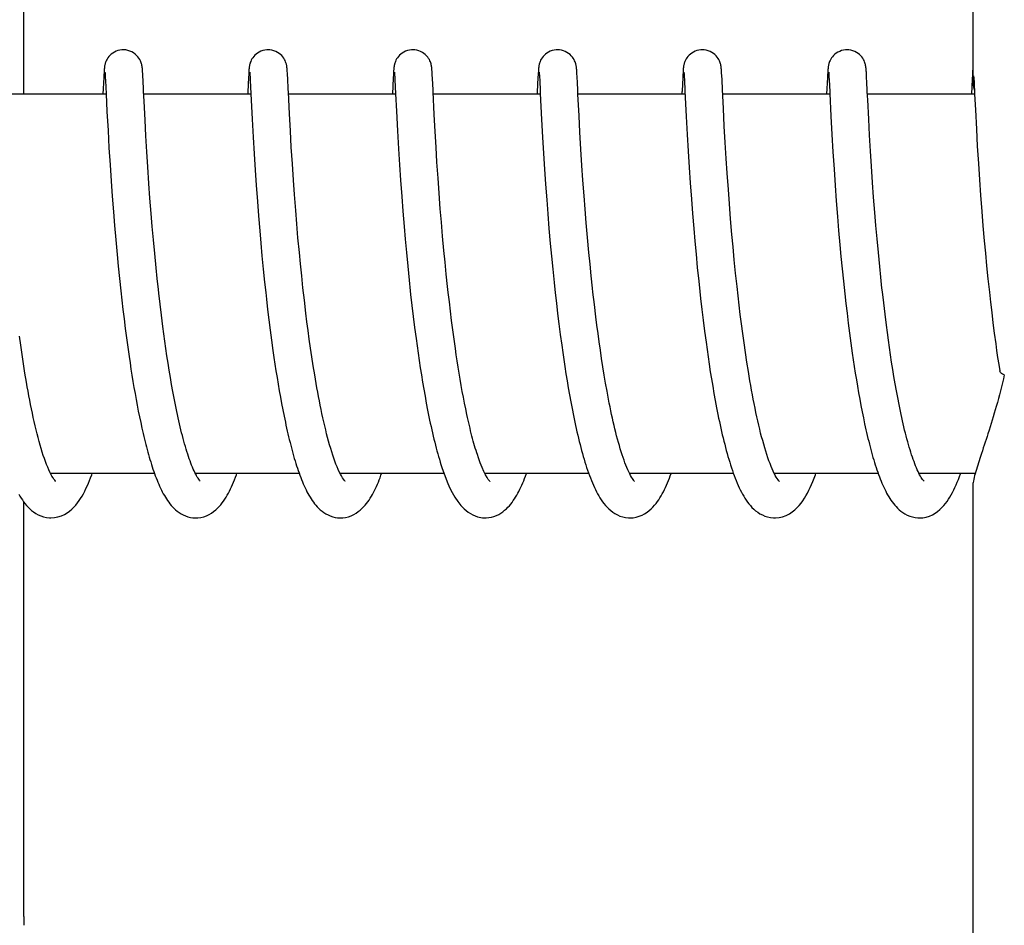
# Model space of a CAD drawing. Units: millimetres. Extents: x 9578 to 13341, y 885 to 6093.
# Drawn here: x 11138 to 11153, y 4937 to 4951 of the extents above; entities that cross this region are included whole.
import ezdxf

# ---------------------------------------------------------------- set-up
doc = ezdxf.new("R2010")
doc.units = ezdxf.units.MM

msp = doc.modelspace()

# ---------------------------------------------------------------- linework, layer by layer
for p, q in [((11152.942, 4958.689), (11152.942, 4950.08)), ((11137.934, 4949.886), (11137.934, 4956.686)), ((11139.201, 4950.222), (11139.199, 4950.197)), ((11139.202, 4950.245), (11139.201, 4950.222)), ((11139.203, 4950.258), (11139.202, 4950.245)), ((11139.204, 4950.27), (11139.203, 4950.258)), ((11139.216, 4950.225), (11139.217, 4950.219)), ((11139.217, 4950.219), (11139.217, 4950.211)), ((11139.809, 4950.264), (11139.808, 4950.276)), ((11139.81, 4950.25), (11139.809, 4950.264)), ((11139.811, 4950.235), (11139.81, 4950.25)), ((11139.813, 4950.211), (11139.811, 4950.235)), ((11141.49, 4950.223), (11141.489, 4950.197)), ((11141.492, 4950.245), (11141.49, 4950.223)), ((11141.493, 4950.258), (11141.492, 4950.245)), ((11141.506, 4950.225), (11141.506, 4950.218)), ((11141.506, 4950.218), (11141.507, 4950.21)), ((11142.098, 4950.267), (11142.097, 4950.279)), ((11142.099, 4950.255), (11142.098, 4950.267)), ((11142.1, 4950.242), (11142.099, 4950.255)), ((11142.102, 4950.22), (11142.1, 4950.242)), ((11142.103, 4950.188), (11142.102, 4950.22)), ((11143.78, 4950.231), (11143.779, 4950.207)), ((11143.781, 4950.245), (11143.78, 4950.231)), ((11143.782, 4950.258), (11143.781, 4950.245)), ((11143.795, 4950.226), (11143.795, 4950.22)), ((11143.795, 4950.22), (11143.796, 4950.212)), ((11143.796, 4950.212), (11143.797, 4950.203)), ((11144.387, 4950.271), (11144.386, 4950.282)), ((11144.388, 4950.258), (11144.387, 4950.271)), ((11144.389, 4950.245), (11144.388, 4950.258)), ((11144.391, 4950.224), (11144.389, 4950.245)), ((11144.393, 4950.191), (11144.391, 4950.224)), ((11146.069, 4950.221), (11146.068, 4950.195)), ((11146.071, 4950.243), (11146.069, 4950.221)), ((11146.071, 4950.257), (11146.071, 4950.243)), ((11146.084, 4950.225), (11146.085, 4950.219)), ((11146.085, 4950.219), (11146.086, 4950.211)), ((11146.678, 4950.26), (11146.677, 4950.274)), ((11146.679, 4950.246), (11146.678, 4950.26)), ((11146.68, 4950.23), (11146.679, 4950.246)), ((11146.681, 4950.204), (11146.68, 4950.23)), ((11148.359, 4950.223), (11148.357, 4950.198)), ((11148.36, 4950.245), (11148.359, 4950.223)), ((11148.361, 4950.259), (11148.36, 4950.245)), ((11148.374, 4950.226), (11148.374, 4950.22)), ((11148.374, 4950.22), (11148.375, 4950.212)), ((11148.375, 4950.212), (11148.376, 4950.203)), ((11148.967, 4950.266), (11148.966, 4950.278)), ((11148.968, 4950.253), (11148.967, 4950.266)), ((11148.969, 4950.238), (11148.968, 4950.253)), ((11148.97, 4950.215), (11148.969, 4950.238)), ((11148.972, 4950.179), (11148.97, 4950.215)), ((11150.648, 4950.22), (11150.646, 4950.195)), ((11150.649, 4950.242), (11150.648, 4950.22)), ((11150.65, 4950.256), (11150.649, 4950.242)), ((11150.651, 4950.269), (11150.65, 4950.256)), ((11150.663, 4950.225), (11150.664, 4950.219)), ((11150.664, 4950.219), (11150.664, 4950.212)), ((11150.664, 4950.212), (11150.665, 4950.203)), ((11151.256, 4950.261), (11151.255, 4950.274)), ((11151.258, 4950.246), (11151.256, 4950.261)), ((11151.259, 4950.23), (11151.258, 4950.246)), ((11151.26, 4950.204), (11151.259, 4950.23)), ((11152.937, 4950.221), (11152.936, 4950.195)), ((11152.939, 4950.243), (11152.937, 4950.221)), ((11152.94, 4950.257), (11152.939, 4950.243)), ((11152.941, 4950.269), (11152.94, 4950.257)), ((11152.942, 4950.28), (11152.941, 4950.269)), ((11139.197, 4950.148), (11139.184, 4949.886)), ((11139.199, 4950.197), (11139.197, 4950.148)), ((11139.217, 4950.211), (11139.218, 4950.201)), ((11139.218, 4950.201), (11139.219, 4950.184)), ((11139.219, 4950.184), (11139.221, 4950.155)), ((11139.221, 4950.155), (11139.224, 4950.101)), ((11139.224, 4950.101), (11139.234, 4949.887)), ((11139.815, 4950.174), (11139.813, 4950.211)), ((11139.819, 4950.095), (11139.815, 4950.174)), ((11141.486, 4950.147), (11141.475, 4949.922)), ((11141.489, 4950.197), (11141.486, 4950.147)), ((11141.507, 4950.21), (11141.507, 4950.201)), ((11141.507, 4950.201), (11141.509, 4950.184)), ((11141.509, 4950.184), (11141.51, 4950.156)), ((11141.51, 4950.156), (11141.513, 4950.103)), ((11141.513, 4950.103), (11141.523, 4949.89)), ((11142.107, 4950.131), (11142.103, 4950.188)), ((11142.115, 4949.965), (11142.107, 4950.131)), ((11143.775, 4950.14), (11143.763, 4949.886)), ((11143.778, 4950.19), (11143.775, 4950.14)), ((11143.779, 4950.207), (11143.778, 4950.19)), ((11143.797, 4950.203), (11143.798, 4950.186)), ((11143.798, 4950.186), (11143.799, 4950.159)), ((11143.799, 4950.159), (11143.802, 4950.108)), ((11143.802, 4950.108), (11143.813, 4949.89)), ((11144.396, 4950.131), (11144.393, 4950.191)), ((11144.405, 4949.955), (11144.396, 4950.131)), ((11146.065, 4950.145), (11146.054, 4949.92)), ((11146.068, 4950.195), (11146.065, 4950.145)), ((11146.086, 4950.211), (11146.086, 4950.201)), ((11146.086, 4950.201), (11146.087, 4950.184)), ((11146.087, 4950.184), (11146.089, 4950.157)), ((11146.089, 4950.157), (11146.092, 4950.104)), ((11146.684, 4950.163), (11146.681, 4950.204)), ((11146.689, 4950.058), (11146.684, 4950.163)), ((11146.694, 4949.956), (11146.689, 4950.058)), ((11148.354, 4950.149), (11148.344, 4949.933)), ((11148.357, 4950.198), (11148.354, 4950.149)), ((11148.376, 4950.203), (11148.377, 4950.186)), ((11148.377, 4950.186), (11148.378, 4950.158)), ((11148.378, 4950.158), (11148.381, 4950.115)), ((11148.381, 4950.115), (11148.39, 4949.933)), ((11148.976, 4950.111), (11148.972, 4950.179)), ((11148.983, 4949.956), (11148.976, 4950.111)), ((11150.644, 4950.145), (11150.631, 4949.886)), ((11150.646, 4950.195), (11150.644, 4950.145)), ((11150.665, 4950.203), (11150.666, 4950.186)), ((11150.666, 4950.186), (11150.668, 4950.159)), ((11150.668, 4950.159), (11150.67, 4950.108)), ((11150.67, 4950.108), (11150.679, 4949.924)), ((11151.263, 4950.162), (11151.26, 4950.204)), ((11151.268, 4950.057), (11151.263, 4950.162)), ((11151.273, 4949.958), (11151.268, 4950.057)), ((11152.932, 4950.122), (11152.92, 4949.886)), ((11152.936, 4950.195), (11152.932, 4950.122)), ((11152.956, 4950.175), (11152.958, 4950.143)), ((11152.958, 4950.143), (11152.962, 4950.071)), ((11152.962, 4950.071), (11152.971, 4949.886)), ((11139.835, 4949.772), (11139.827, 4949.929)), ((11146.697, 4949.886), (11146.694, 4949.956)), ((11148.39, 4949.933), (11148.409, 4949.532)), ((11148.998, 4949.658), (11148.983, 4949.956)), ((11150.679, 4949.924), (11150.681, 4949.893)), ((11139.234, 4949.886), (11137.54, 4949.886)), ((11139.234, 4949.887), (11139.248, 4949.612)), ((11141.524, 4949.886), (11139.829, 4949.886)), ((11139.85, 4949.472), (11139.835, 4949.772)), ((11141.523, 4949.89), (11141.543, 4949.487)), ((11143.813, 4949.886), (11142.118, 4949.886)), ((11143.813, 4949.89), (11143.826, 4949.617)), ((11146.102, 4949.886), (11144.408, 4949.886)), ((11146.102, 4949.897), (11146.123, 4949.483)), ((11148.392, 4949.886), (11146.697, 4949.886)), ((11146.714, 4949.544), (11146.697, 4949.886)), ((11150.681, 4949.886), (11148.987, 4949.886)), ((11150.681, 4949.893), (11150.699, 4949.535)), ((11152.971, 4949.886), (11151.276, 4949.886)), ((11151.296, 4949.488), (11151.28, 4949.797)), ((11152.971, 4949.886), (11152.983, 4949.638)), ((11139.248, 4949.612), (11139.264, 4949.308)), ((11143.826, 4949.617), (11143.843, 4949.305)), ((11149.012, 4949.38), (11148.998, 4949.658)), ((11152.983, 4949.638), (11152.999, 4949.332)), ((11139.864, 4949.224), (11139.85, 4949.472)), ((11141.543, 4949.487), (11141.559, 4949.204)), ((11142.148, 4949.305), (11142.134, 4949.575)), ((11144.438, 4949.293), (11144.424, 4949.564)), ((11146.123, 4949.483), (11146.138, 4949.204)), ((11146.728, 4949.282), (11146.714, 4949.544)), ((11148.409, 4949.532), (11148.425, 4949.247)), ((11150.699, 4949.535), (11150.714, 4949.247)), ((11151.31, 4949.236), (11151.296, 4949.488)), ((11139.264, 4949.308), (11139.279, 4949.037)), ((11142.163, 4949.045), (11142.148, 4949.305)), ((11143.843, 4949.305), (11143.859, 4949.019)), ((11144.453, 4949.047), (11144.438, 4949.293)), ((11146.744, 4949.015), (11146.728, 4949.282)), ((11149.027, 4949.121), (11149.012, 4949.38)), ((11152.999, 4949.332), (11153.014, 4949.061)), ((11139.878, 4948.973), (11139.864, 4949.224)), ((11141.559, 4949.204), (11141.575, 4948.941)), ((11146.138, 4949.204), (11146.153, 4948.947)), ((11148.425, 4949.247), (11148.44, 4948.982)), ((11149.043, 4948.868), (11149.027, 4949.121)), ((11150.714, 4949.247), (11150.73, 4948.972)), ((11151.325, 4948.984), (11151.31, 4949.236)), ((11139.279, 4949.037), (11139.296, 4948.767)), ((11139.894, 4948.734), (11139.878, 4948.973)), ((11142.18, 4948.782), (11142.163, 4949.045)), ((11143.859, 4949.019), (11143.875, 4948.765)), ((11144.467, 4948.81), (11144.453, 4949.047)), ((11146.76, 4948.759), (11146.744, 4949.015)), ((11148.44, 4948.982), (11148.456, 4948.724)), ((11150.73, 4948.972), (11150.748, 4948.699)), ((11151.34, 4948.746), (11151.325, 4948.984)), ((11153.014, 4949.061), (11153.031, 4948.789)), ((11141.575, 4948.941), (11141.591, 4948.684)), ((11144.485, 4948.554), (11144.467, 4948.81)), ((11146.153, 4948.947), (11146.169, 4948.696)), ((11149.058, 4948.633), (11149.043, 4948.868)), ((11139.296, 4948.767), (11139.313, 4948.509)), ((11139.911, 4948.474), (11139.894, 4948.734)), ((11141.591, 4948.684), (11141.607, 4948.444)), ((11142.197, 4948.527), (11142.18, 4948.782)), ((11143.875, 4948.765), (11143.891, 4948.526)), ((11146.169, 4948.696), (11146.185, 4948.463)), ((11146.776, 4948.527), (11146.76, 4948.759)), ((11148.456, 4948.724), (11148.473, 4948.483)), ((11150.748, 4948.699), (11150.765, 4948.438)), ((11151.358, 4948.488), (11151.34, 4948.746)), ((11153.031, 4948.789), (11153.048, 4948.528)), ((11139.313, 4948.509), (11139.33, 4948.272)), ((11142.214, 4948.296), (11142.197, 4948.527)), ((11143.891, 4948.526), (11143.91, 4948.267)), ((11144.501, 4948.32), (11144.485, 4948.554)), ((11146.794, 4948.278), (11146.776, 4948.527)), ((11149.076, 4948.375), (11149.058, 4948.633)), ((11153.048, 4948.528), (11153.066, 4948.287)), ((11139.928, 4948.242), (11139.911, 4948.474)), ((11141.607, 4948.444), (11141.626, 4948.187)), ((11146.185, 4948.463), (11146.203, 4948.214)), ((11148.473, 4948.483), (11148.491, 4948.226)), ((11149.093, 4948.152), (11149.076, 4948.375)), ((11150.765, 4948.438), (11150.783, 4948.2)), ((11151.374, 4948.257), (11151.358, 4948.488)), ((11139.33, 4948.272), (11139.349, 4948.023)), ((11139.948, 4947.997), (11139.928, 4948.242)), ((11141.626, 4948.187), (11141.644, 4947.96)), ((11142.233, 4948.047), (11142.214, 4948.296)), ((11143.91, 4948.267), (11143.927, 4948.037)), ((11144.52, 4948.074), (11144.501, 4948.32)), ((11146.203, 4948.214), (11146.22, 4947.993)), ((11146.81, 4948.068), (11146.794, 4948.278)), ((11148.491, 4948.226), (11148.509, 4947.998)), ((11150.783, 4948.2), (11150.802, 4947.948)), ((11151.393, 4948.014), (11151.374, 4948.257)), ((11153.066, 4948.287), (11153.085, 4948.03)), ((11142.25, 4947.836), (11142.233, 4948.047)), ((11143.927, 4948.037), (11143.947, 4947.794)), ((11144.538, 4947.861), (11144.52, 4948.074)), ((11146.828, 4947.848), (11146.81, 4948.068)), ((11149.112, 4947.915), (11149.093, 4948.152)), ((11139.349, 4948.023), (11139.367, 4947.807)), ((11139.965, 4947.793), (11139.948, 4947.997)), ((11141.644, 4947.96), (11141.663, 4947.723)), ((11146.22, 4947.993), (11146.239, 4947.763)), ((11148.509, 4947.998), (11148.529, 4947.76)), ((11149.133, 4947.665), (11149.112, 4947.915)), ((11150.802, 4947.948), (11150.821, 4947.73)), ((11151.41, 4947.81), (11151.393, 4948.014)), ((11153.085, 4948.03), (11153.104, 4947.804)), ((11139.367, 4947.807), (11139.386, 4947.582)), ((11139.983, 4947.581), (11139.965, 4947.793)), ((11141.663, 4947.723), (11141.681, 4947.527)), ((11142.269, 4947.615), (11142.25, 4947.836)), ((11143.947, 4947.794), (11143.964, 4947.591)), ((11144.557, 4947.64), (11144.538, 4947.861)), ((11146.239, 4947.763), (11146.26, 4947.522)), ((11146.848, 4947.619), (11146.828, 4947.848)), ((11148.529, 4947.76), (11148.546, 4947.561)), ((11150.821, 4947.73), (11150.841, 4947.503)), ((11151.429, 4947.599), (11151.41, 4947.81)), ((11153.104, 4947.804), (11153.124, 4947.568)), ((11139.386, 4947.582), (11139.407, 4947.352)), ((11140.003, 4947.363), (11139.983, 4947.581)), ((11142.291, 4947.383), (11142.269, 4947.615)), ((11143.964, 4947.591), (11143.984, 4947.381)), ((11144.578, 4947.412), (11144.557, 4947.64)), ((11146.87, 4947.382), (11146.848, 4947.619)), ((11149.151, 4947.469), (11149.133, 4947.665)), ((11151.449, 4947.382), (11151.429, 4947.599)), ((11153.124, 4947.568), (11153.142, 4947.373)), ((11141.681, 4947.527), (11141.699, 4947.326)), ((11144.595, 4947.226), (11144.578, 4947.412)), ((11146.26, 4947.522), (11146.278, 4947.322)), ((11148.546, 4947.561), (11148.565, 4947.356)), ((11149.17, 4947.266), (11149.151, 4947.469)), ((11150.841, 4947.503), (11150.858, 4947.316)), ((11139.407, 4947.352), (11139.426, 4947.163)), ((11140.025, 4947.14), (11140.003, 4947.363)), ((11141.699, 4947.326), (11141.719, 4947.12)), ((11142.308, 4947.202), (11142.291, 4947.383)), ((11143.984, 4947.381), (11144.004, 4947.165)), ((11146.278, 4947.322), (11146.298, 4947.117)), ((11146.888, 4947.198), (11146.87, 4947.382)), ((11148.565, 4947.356), (11148.585, 4947.145)), ((11149.191, 4947.057), (11149.17, 4947.266)), ((11150.858, 4947.316), (11150.877, 4947.124)), ((11151.47, 4947.16), (11151.449, 4947.382)), ((11153.142, 4947.373), (11153.161, 4947.172)), ((11139.426, 4947.163), (11139.445, 4946.971)), ((11140.043, 4946.97), (11140.025, 4947.14)), ((11141.719, 4947.12), (11141.741, 4946.91)), ((11142.328, 4947.015), (11142.308, 4947.202)), ((11144.004, 4947.165), (11144.027, 4946.944)), ((11144.615, 4947.037), (11144.595, 4947.226)), ((11146.298, 4947.117), (11146.32, 4946.907)), ((11146.907, 4947.011), (11146.888, 4947.198)), ((11148.585, 4947.145), (11148.607, 4946.929)), ((11150.877, 4947.124), (11150.897, 4946.928)), ((11151.488, 4946.989), (11151.47, 4947.16)), ((11153.161, 4947.172), (11153.182, 4946.966)), ((11139.445, 4946.971), (11139.466, 4946.776)), ((11140.062, 4946.797), (11140.043, 4946.97)), ((11142.348, 4946.823), (11142.328, 4947.015)), ((11144.027, 4946.944), (11144.045, 4946.774)), ((11144.635, 4946.845), (11144.615, 4947.037)), ((11146.927, 4946.82), (11146.907, 4947.011)), ((11149.214, 4946.843), (11149.191, 4947.057)), ((11151.506, 4946.817), (11151.488, 4946.989)), ((11153.182, 4946.966), (11153.205, 4946.756)), ((11141.741, 4946.91), (11141.758, 4946.75)), ((11142.37, 4946.626), (11142.348, 4946.823)), ((11144.646, 4946.748), (11144.635, 4946.845)), ((11146.32, 4946.907), (11146.337, 4946.746)), ((11148.607, 4946.929), (11148.625, 4946.763)), ((11149.23, 4946.698), (11149.214, 4946.843)), ((11150.897, 4946.928), (11150.918, 4946.728)), ((11139.466, 4946.776), (11139.482, 4946.628)), ((11141.758, 4946.75), (11141.77, 4946.643)), ((11141.77, 4946.643), (11141.789, 4946.481)), ((11144.663, 4946.602), (11144.646, 4946.748)), ((11146.337, 4946.746), (11146.356, 4946.583)), ((11148.625, 4946.763), (11148.637, 4946.652)), ((11148.637, 4946.652), (11148.657, 4946.482)), ((11149.247, 4946.551), (11149.23, 4946.698)), ((11150.918, 4946.728), (11150.936, 4946.575)), ((11153.205, 4946.756), (11153.223, 4946.596)), ((11139.482, 4946.628), (11139.5, 4946.48)), ((11139.5, 4946.48), (11139.518, 4946.331)), ((11140.109, 4946.389), (11140.088, 4946.565)), ((11141.789, 4946.481), (11141.808, 4946.319)), ((11142.394, 4946.424), (11142.37, 4946.626)), ((11144.071, 4946.546), (11144.091, 4946.372)), ((11144.68, 4946.455), (11144.663, 4946.602)), ((11146.356, 4946.583), (11146.375, 4946.419)), ((11146.981, 4946.364), (11146.957, 4946.561)), ((11148.657, 4946.482), (11148.678, 4946.311)), ((11149.265, 4946.403), (11149.247, 4946.551)), ((11150.936, 4946.575), (11150.954, 4946.42)), ((11151.554, 4946.409), (11151.533, 4946.584)), ((11153.223, 4946.596), (11153.242, 4946.434)), ((11139.518, 4946.331), (11139.536, 4946.182)), ((11140.132, 4946.214), (11140.109, 4946.389)), ((11141.808, 4946.319), (11141.829, 4946.156)), ((11142.411, 4946.287), (11142.394, 4946.424)), ((11144.091, 4946.372), (11144.113, 4946.198)), ((11144.698, 4946.308), (11144.68, 4946.455)), ((11146.375, 4946.419), (11146.396, 4946.252)), ((11146.997, 4946.232), (11146.981, 4946.364)), ((11149.284, 4946.253), (11149.265, 4946.403)), ((11150.954, 4946.42), (11150.973, 4946.263)), ((11151.576, 4946.232), (11151.554, 4946.409)), ((11153.242, 4946.434), (11153.262, 4946.27)), ((11139.536, 4946.182), (11139.556, 4946.032)), ((11140.147, 4946.097), (11140.132, 4946.214)), ((11142.429, 4946.15), (11142.411, 4946.287)), ((11144.113, 4946.198), (11144.136, 4946.023)), ((11144.717, 4946.16), (11144.698, 4946.308)), ((11146.396, 4946.252), (11146.417, 4946.084)), ((11147.015, 4946.1), (11146.997, 4946.232)), ((11148.678, 4946.311), (11148.7, 4946.138)), ((11149.304, 4946.102), (11149.284, 4946.253)), ((11150.973, 4946.263), (11150.993, 4946.106)), ((11151.592, 4946.115), (11151.576, 4946.232)), ((11153.262, 4946.27), (11153.283, 4946.106)), ((11137.883, 4945.914), (11137.863, 4946.061)), ((11139.556, 4946.032), (11139.576, 4945.883)), ((11140.163, 4945.98), (11140.147, 4946.097)), ((11141.829, 4946.156), (11141.851, 4945.993)), ((11142.448, 4946.01), (11142.429, 4946.15)), ((11142.468, 4945.871), (11142.448, 4946.01)), ((11144.136, 4946.023), (11144.152, 4945.907)), ((11144.737, 4946.012), (11144.717, 4946.16)), ((11144.758, 4945.864), (11144.737, 4946.012)), ((11146.417, 4946.084), (11146.44, 4945.916)), ((11147.033, 4945.968), (11147.015, 4946.1)), ((11148.7, 4946.138), (11148.723, 4945.963)), ((11149.325, 4945.951), (11149.304, 4946.102)), ((11150.993, 4946.106), (11151.014, 4945.947)), ((11151.608, 4945.997), (11151.592, 4946.115)), ((11153.283, 4946.106), (11153.305, 4945.94)), ((11137.904, 4945.768), (11137.883, 4945.914)), ((11139.576, 4945.883), (11139.598, 4945.735)), ((11140.18, 4945.863), (11140.163, 4945.98)), ((11140.197, 4945.748), (11140.18, 4945.863)), ((11141.851, 4945.993), (11141.873, 4945.83)), ((11142.489, 4945.73), (11142.468, 4945.871)), ((11144.152, 4945.907), (11144.168, 4945.791)), ((11144.773, 4945.766), (11144.758, 4945.864)), ((11146.44, 4945.916), (11146.456, 4945.803)), ((11147.052, 4945.836), (11147.033, 4945.968)), ((11148.723, 4945.963), (11148.739, 4945.847)), ((11149.346, 4945.8), (11149.325, 4945.951)), ((11151.014, 4945.947), (11151.037, 4945.789)), ((11151.624, 4945.88), (11151.608, 4945.997)), ((11151.641, 4945.764), (11151.624, 4945.88)), ((11153.305, 4945.94), (11153.32, 4945.83)), ((11137.927, 4945.621), (11137.904, 4945.768)), ((11139.598, 4945.735), (11139.612, 4945.636)), ((11140.214, 4945.633), (11140.197, 4945.748)), ((11141.873, 4945.83), (11141.889, 4945.723)), ((11141.889, 4945.723), (11141.905, 4945.616)), ((11142.51, 4945.59), (11142.489, 4945.73)), ((11144.168, 4945.791), (11144.185, 4945.675)), ((11144.788, 4945.668), (11144.773, 4945.766)), ((11146.456, 4945.803), (11146.472, 4945.69)), ((11147.071, 4945.704), (11147.052, 4945.836)), ((11147.092, 4945.573), (11147.071, 4945.704)), ((11148.739, 4945.847), (11148.756, 4945.73)), ((11148.756, 4945.73), (11148.773, 4945.614)), ((11149.369, 4945.65), (11149.346, 4945.8)), ((11151.037, 4945.789), (11151.052, 4945.683)), ((11151.659, 4945.648), (11151.641, 4945.764)), ((11153.32, 4945.83), (11153.336, 4945.719)), ((11153.336, 4945.719), (11153.353, 4945.609)), ((11137.95, 4945.476), (11137.927, 4945.621)), ((11139.612, 4945.636), (11139.627, 4945.538)), ((11140.232, 4945.519), (11140.214, 4945.633)), ((11141.905, 4945.616), (11141.921, 4945.509)), ((11142.533, 4945.449), (11142.51, 4945.59)), ((11144.185, 4945.675), (11144.203, 4945.56)), ((11144.203, 4945.56), (11144.221, 4945.445)), ((11144.803, 4945.57), (11144.788, 4945.668)), ((11144.819, 4945.473), (11144.803, 4945.57)), ((11146.472, 4945.69), (11146.489, 4945.578)), ((11146.489, 4945.578), (11146.507, 4945.465)), ((11147.113, 4945.443), (11147.092, 4945.573)), ((11148.773, 4945.614), (11148.791, 4945.497)), ((11149.393, 4945.5), (11149.369, 4945.65)), ((11151.052, 4945.683), (11151.068, 4945.578)), ((11151.068, 4945.578), (11151.084, 4945.473)), ((11151.677, 4945.533), (11151.659, 4945.648)), ((11153.353, 4945.609), (11153.368, 4945.512)), ((11137.974, 4945.331), (11137.95, 4945.476)), ((11139.627, 4945.538), (11139.643, 4945.441)), ((11139.643, 4945.441), (11139.658, 4945.344)), ((11140.251, 4945.406), (11140.232, 4945.519)), ((11140.27, 4945.295), (11140.251, 4945.406)), ((11141.921, 4945.509), (11141.938, 4945.403)), ((11141.938, 4945.403), (11141.955, 4945.299)), ((11142.557, 4945.31), (11142.533, 4945.449)), ((11144.221, 4945.445), (11144.239, 4945.332)), ((11144.835, 4945.377), (11144.819, 4945.473)), ((11146.507, 4945.465), (11146.525, 4945.353)), ((11147.135, 4945.315), (11147.113, 4945.443)), ((11148.791, 4945.497), (11148.81, 4945.382)), ((11149.418, 4945.352), (11149.393, 4945.5)), ((11151.084, 4945.473), (11151.101, 4945.369)), ((11151.696, 4945.419), (11151.677, 4945.533)), ((11151.715, 4945.307), (11151.696, 4945.419)), ((11139.658, 4945.344), (11139.674, 4945.248)), ((11139.674, 4945.248), (11139.691, 4945.153)), ((11140.29, 4945.185), (11140.27, 4945.295)), ((11141.955, 4945.299), (11141.973, 4945.195)), ((11144.239, 4945.332), (11144.258, 4945.219)), ((11144.851, 4945.281), (11144.835, 4945.377)), ((11144.868, 4945.186), (11144.851, 4945.281)), ((11146.525, 4945.353), (11146.544, 4945.242)), ((11146.544, 4945.242), (11146.563, 4945.131)), ((11147.157, 4945.188), (11147.135, 4945.315)), ((11148.81, 4945.382), (11148.829, 4945.267)), ((11148.829, 4945.267), (11148.849, 4945.153)), ((11151.101, 4945.369), (11151.118, 4945.266)), ((11151.118, 4945.266), (11151.136, 4945.164)), ((11151.735, 4945.196), (11151.715, 4945.307)), ((11139.691, 4945.153), (11139.708, 4945.059)), ((11140.31, 4945.078), (11140.29, 4945.185)), ((11140.33, 4944.972), (11140.31, 4945.078)), ((11141.973, 4945.195), (11141.991, 4945.093)), ((11141.991, 4945.093), (11142.01, 4944.992)), ((11144.258, 4945.219), (11144.278, 4945.108)), ((11144.278, 4945.108), (11144.298, 4944.999)), ((11144.886, 4945.093), (11144.868, 4945.186)), ((11144.904, 4945), (11144.886, 4945.093)), ((11146.563, 4945.131), (11146.583, 4945.022)), ((11148.849, 4945.153), (11148.869, 4945.04)), ((11151.136, 4945.164), (11151.154, 4945.063)), ((11151.755, 4945.087), (11151.735, 4945.196)), ((11151.776, 4944.98), (11151.755, 4945.087)), ((11139.708, 4945.059), (11139.726, 4944.966)), ((11139.726, 4944.966), (11139.743, 4944.874)), ((11142.01, 4944.992), (11142.029, 4944.892)), ((11144.298, 4944.999), (11144.319, 4944.891)), ((11144.922, 4944.909), (11144.904, 4945)), ((11146.583, 4945.022), (11146.604, 4944.913)), ((11148.869, 4945.04), (11148.89, 4944.928)), ((11148.89, 4944.928), (11148.912, 4944.819)), ((11151.154, 4945.063), (11151.173, 4944.964)), ((11151.173, 4944.964), (11151.192, 4944.865)), ((11139.743, 4944.874), (11139.762, 4944.783)), ((11139.762, 4944.783), (11139.781, 4944.693)), ((11142.029, 4944.892), (11142.049, 4944.795)), ((11142.049, 4944.795), (11142.069, 4944.699)), ((11144.319, 4944.891), (11144.34, 4944.785)), ((11144.941, 4944.819), (11144.922, 4944.909)), ((11146.604, 4944.913), (11146.625, 4944.806)), ((11151.192, 4944.865), (11151.212, 4944.768)), ((11151.212, 4944.768), (11151.232, 4944.673)), ((11139.781, 4944.693), (11139.8, 4944.605)), ((11144.53, 4944.032), (11144.552, 4943.965)), ((11140, 4943.886), (11138.357, 4943.886)), ((11138.366, 4943.886), (11138.362, 4943.877)), ((11142.29, 4943.886), (11140.647, 4943.886)), ((11144.579, 4943.886), (11142.936, 4943.886)), ((11146.868, 4943.886), (11145.226, 4943.886)), ((11149.158, 4943.886), (11147.515, 4943.886)), ((11147.531, 4943.856), (11147.516, 4943.883)), ((11147.524, 4943.886), (11147.519, 4943.876)), ((11151.447, 4943.886), (11149.804, 4943.886)), ((11149.814, 4943.886), (11149.809, 4943.877)), ((11152.102, 4943.869), (11152.09, 4943.894)), ((11152.98, 4943.886), (11152.094, 4943.886)), ((11152.942, 4943.691), (11152.942, 4934.886)), ((11137.934, 4936.886), (11137.934, 4943.434))]:
    msp.add_line(p, q)
for points in [[(11139.506, 4950.586), (11139.484, 4950.585), (11139.452, 4950.58), (11139.421, 4950.572), (11139.392, 4950.562), (11139.365, 4950.548), (11139.339, 4950.533), (11139.316, 4950.516), (11139.296, 4950.498), (11139.278, 4950.478), (11139.263, 4950.459), (11139.25, 4950.439), (11139.239, 4950.42), (11139.231, 4950.402), (11139.225, 4950.386), (11139.221, 4950.372), (11139.217, 4950.359), (11139.215, 4950.349), (11139.213, 4950.34), (11139.211, 4950.332), (11139.21, 4950.324), (11139.209, 4950.318), (11139.208, 4950.312), (11139.208, 4950.305), (11139.207, 4950.3), (11139.206, 4950.294), (11139.206, 4950.288), (11139.205, 4950.282), (11139.204, 4950.27)], [(11139.808, 4950.276), (11139.808, 4950.283), (11139.807, 4950.289), (11139.807, 4950.295), (11139.806, 4950.301), (11139.805, 4950.306), (11139.804, 4950.313), (11139.804, 4950.319), (11139.803, 4950.326), (11139.801, 4950.333), (11139.8, 4950.342), (11139.798, 4950.352), (11139.795, 4950.363), (11139.791, 4950.377), (11139.785, 4950.394), (11139.777, 4950.413), (11139.767, 4950.433), (11139.754, 4950.454), (11139.737, 4950.476), (11139.717, 4950.497), (11139.695, 4950.517), (11139.669, 4950.536), (11139.641, 4950.552), (11139.611, 4950.566), (11139.578, 4950.576), (11139.544, 4950.583), (11139.506, 4950.586)], [(11141.796, 4950.586), (11141.774, 4950.585), (11141.742, 4950.58), (11141.711, 4950.573), (11141.682, 4950.562), (11141.655, 4950.549), (11141.629, 4950.533), (11141.606, 4950.516), (11141.586, 4950.498), (11141.568, 4950.479), (11141.553, 4950.46), (11141.54, 4950.44), (11141.529, 4950.421), (11141.521, 4950.403), (11141.515, 4950.387), (11141.51, 4950.373), (11141.507, 4950.36), (11141.504, 4950.349), (11141.502, 4950.34), (11141.501, 4950.332), (11141.5, 4950.325), (11141.499, 4950.318), (11141.498, 4950.312), (11141.497, 4950.306), (11141.496, 4950.3), (11141.496, 4950.294), (11141.495, 4950.289), (11141.495, 4950.283), (11141.494, 4950.277), (11141.494, 4950.271), (11141.493, 4950.258)], [(11142.097, 4950.279), (11142.097, 4950.285), (11142.096, 4950.29), (11142.096, 4950.296), (11142.095, 4950.301), (11142.095, 4950.306), (11142.094, 4950.312), (11142.093, 4950.318), (11142.092, 4950.324), (11142.091, 4950.331), (11142.09, 4950.338), (11142.088, 4950.346), (11142.086, 4950.356), (11142.083, 4950.368), (11142.079, 4950.381), (11142.073, 4950.397), (11142.066, 4950.414), (11142.056, 4950.433), (11142.044, 4950.453), (11142.029, 4950.473), (11142.011, 4950.493), (11141.991, 4950.511), (11141.969, 4950.529), (11141.944, 4950.545), (11141.917, 4950.559), (11141.888, 4950.57), (11141.857, 4950.579), (11141.825, 4950.584), (11141.796, 4950.586)], [(11144.085, 4950.586), (11144.063, 4950.585), (11144.031, 4950.58), (11144, 4950.573), (11143.971, 4950.562), (11143.944, 4950.549), (11143.918, 4950.533), (11143.896, 4950.516), (11143.875, 4950.498), (11143.857, 4950.479), (11143.842, 4950.459), (11143.829, 4950.44), (11143.818, 4950.421), (11143.81, 4950.403), (11143.804, 4950.387), (11143.8, 4950.372), (11143.796, 4950.36), (11143.794, 4950.349), (11143.792, 4950.34), (11143.79, 4950.332), (11143.789, 4950.325), (11143.788, 4950.318), (11143.787, 4950.312), (11143.786, 4950.306), (11143.786, 4950.3), (11143.785, 4950.294), (11143.785, 4950.288), (11143.784, 4950.283), (11143.784, 4950.277), (11143.783, 4950.271), (11143.782, 4950.258)], [(11144.386, 4950.282), (11144.386, 4950.288), (11144.385, 4950.294), (11144.385, 4950.299), (11144.384, 4950.305), (11144.384, 4950.31), (11144.383, 4950.316), (11144.382, 4950.322), (11144.381, 4950.329), (11144.38, 4950.336), (11144.378, 4950.344), (11144.376, 4950.354), (11144.373, 4950.365), (11144.369, 4950.378), (11144.364, 4950.393), (11144.357, 4950.411), (11144.347, 4950.43), (11144.335, 4950.45), (11144.321, 4950.47), (11144.303, 4950.49), (11144.283, 4950.509), (11144.261, 4950.527), (11144.236, 4950.543), (11144.209, 4950.558), (11144.179, 4950.57), (11144.148, 4950.579), (11144.116, 4950.584), (11144.085, 4950.586)], [(11146.375, 4950.586), (11146.352, 4950.585), (11146.32, 4950.58), (11146.289, 4950.572), (11146.26, 4950.562), (11146.232, 4950.548), (11146.207, 4950.533), (11146.184, 4950.516), (11146.164, 4950.497), (11146.146, 4950.478), (11146.13, 4950.458), (11146.118, 4950.439), (11146.107, 4950.42), (11146.099, 4950.402), (11146.093, 4950.386), (11146.089, 4950.372), (11146.085, 4950.359), (11146.083, 4950.348), (11146.081, 4950.339), (11146.08, 4950.331), (11146.078, 4950.324), (11146.077, 4950.318), (11146.077, 4950.311), (11146.076, 4950.305), (11146.075, 4950.299), (11146.075, 4950.293), (11146.074, 4950.288), (11146.073, 4950.282), (11146.073, 4950.276), (11146.072, 4950.27), (11146.071, 4950.257)], [(11146.677, 4950.274), (11146.676, 4950.28), (11146.676, 4950.286), (11146.675, 4950.292), (11146.674, 4950.298), (11146.674, 4950.305), (11146.673, 4950.311), (11146.672, 4950.318), (11146.671, 4950.325), (11146.67, 4950.333), (11146.668, 4950.342), (11146.666, 4950.353), (11146.662, 4950.365), (11146.658, 4950.38), (11146.653, 4950.396), (11146.645, 4950.413), (11146.635, 4950.432), (11146.624, 4950.452), (11146.609, 4950.471), (11146.592, 4950.491), (11146.572, 4950.51), (11146.549, 4950.528), (11146.524, 4950.544), (11146.497, 4950.558), (11146.467, 4950.57), (11146.436, 4950.579), (11146.404, 4950.584), (11146.375, 4950.586)], [(11148.664, 4950.586), (11148.642, 4950.585), (11148.61, 4950.58), (11148.579, 4950.573), (11148.55, 4950.562), (11148.523, 4950.549), (11148.498, 4950.533), (11148.475, 4950.516), (11148.454, 4950.498), (11148.436, 4950.479), (11148.421, 4950.46), (11148.408, 4950.44), (11148.398, 4950.421), (11148.389, 4950.403), (11148.383, 4950.387), (11148.378, 4950.373), (11148.375, 4950.36), (11148.372, 4950.349), (11148.371, 4950.34), (11148.369, 4950.332), (11148.368, 4950.325), (11148.367, 4950.318), (11148.366, 4950.312), (11148.365, 4950.306), (11148.365, 4950.3), (11148.364, 4950.294), (11148.364, 4950.289), (11148.363, 4950.283), (11148.362, 4950.277), (11148.362, 4950.271), (11148.361, 4950.259)], [(11148.966, 4950.278), (11148.965, 4950.284), (11148.965, 4950.29), (11148.964, 4950.296), (11148.963, 4950.301), (11148.963, 4950.307), (11148.962, 4950.313), (11148.961, 4950.319), (11148.96, 4950.326), (11148.959, 4950.334), (11148.957, 4950.342), (11148.955, 4950.353), (11148.952, 4950.365), (11148.948, 4950.379), (11148.942, 4950.394), (11148.935, 4950.412), (11148.926, 4950.431), (11148.914, 4950.45), (11148.899, 4950.47), (11148.882, 4950.49), (11148.862, 4950.509), (11148.84, 4950.527), (11148.814, 4950.544), (11148.787, 4950.558), (11148.758, 4950.57), (11148.726, 4950.579), (11148.694, 4950.584), (11148.664, 4950.586)], [(11150.954, 4950.586), (11150.931, 4950.585), (11150.898, 4950.58), (11150.867, 4950.572), (11150.837, 4950.561), (11150.81, 4950.547), (11150.784, 4950.532), (11150.762, 4950.514), (11150.741, 4950.496), (11150.723, 4950.476), (11150.708, 4950.457), (11150.695, 4950.437), (11150.685, 4950.418), (11150.677, 4950.4), (11150.672, 4950.384), (11150.667, 4950.37), (11150.664, 4950.357), (11150.661, 4950.347), (11150.66, 4950.338), (11150.658, 4950.33), (11150.657, 4950.323), (11150.656, 4950.316), (11150.655, 4950.31), (11150.655, 4950.304), (11150.654, 4950.298), (11150.653, 4950.292), (11150.653, 4950.286), (11150.652, 4950.281), (11150.651, 4950.269)], [(11151.255, 4950.274), (11151.255, 4950.281), (11151.254, 4950.287), (11151.254, 4950.293), (11151.253, 4950.299), (11151.252, 4950.305), (11151.252, 4950.312), (11151.251, 4950.318), (11151.25, 4950.326), (11151.248, 4950.334), (11151.247, 4950.343), (11151.244, 4950.353), (11151.241, 4950.366), (11151.237, 4950.38), (11151.231, 4950.396), (11151.224, 4950.414), (11151.214, 4950.433), (11151.202, 4950.452), (11151.188, 4950.472), (11151.17, 4950.491), (11151.15, 4950.51), (11151.128, 4950.528), (11151.103, 4950.544), (11151.075, 4950.558), (11151.046, 4950.57), (11151.015, 4950.579), (11150.983, 4950.584), (11150.954, 4950.586)], [(11139.216, 4950.23), (11139.216, 4950.231), (11139.216, 4950.232), (11139.216, 4950.231), (11139.216, 4950.231), (11139.216, 4950.229), (11139.216, 4950.227), (11139.216, 4950.225)], [(11141.505, 4950.23), (11141.505, 4950.231), (11141.505, 4950.232), (11141.505, 4950.231), (11141.505, 4950.231), (11141.505, 4950.229), (11141.505, 4950.227), (11141.506, 4950.225)], [(11143.794, 4950.231), (11143.794, 4950.231), (11143.795, 4950.23), (11143.795, 4950.228), (11143.795, 4950.226)], [(11146.084, 4950.23), (11146.084, 4950.231), (11146.084, 4950.232), (11146.084, 4950.231), (11146.084, 4950.231), (11146.084, 4950.229), (11146.084, 4950.227), (11146.084, 4950.225)], [(11148.373, 4950.231), (11148.373, 4950.231), (11148.373, 4950.23), (11148.374, 4950.228), (11148.374, 4950.226)], [(11150.663, 4950.231), (11150.663, 4950.231), (11150.663, 4950.23), (11150.663, 4950.228), (11150.663, 4950.225)], [(11139.827, 4949.929), (11139.825, 4949.963), (11139.819, 4950.095)], [(11146.092, 4950.104), (11146.1, 4949.929), (11146.102, 4949.897)], [(11141.475, 4949.922), (11141.474, 4949.903), (11141.473, 4949.886)], [(11142.134, 4949.575), (11142.117, 4949.917), (11142.115, 4949.965)], [(11144.424, 4949.564), (11144.406, 4949.921), (11144.405, 4949.955)], [(11146.054, 4949.92), (11146.053, 4949.902), (11146.052, 4949.886)], [(11148.344, 4949.933), (11148.343, 4949.915), (11148.342, 4949.896), (11148.342, 4949.886)], [(11151.28, 4949.797), (11151.274, 4949.921), (11151.273, 4949.958)], [(11140.088, 4946.565), (11140.068, 4946.739), (11140.062, 4946.797)], [(11146.957, 4946.561), (11146.934, 4946.756), (11146.927, 4946.82)], [(11151.533, 4946.584), (11151.513, 4946.759), (11151.506, 4946.817)], [(11144.045, 4946.774), (11144.051, 4946.718), (11144.071, 4946.546)], [(11138.362, 4943.876), (11138.345, 4943.91), (11138.328, 4943.947), (11138.31, 4943.988), (11138.293, 4944.031), (11138.276, 4944.076), (11138.259, 4944.125), (11138.241, 4944.175), (11138.225, 4944.227), (11138.208, 4944.282), (11138.191, 4944.338), (11138.175, 4944.396), (11138.159, 4944.456), (11138.143, 4944.517), (11138.128, 4944.58), (11138.112, 4944.643), (11138.097, 4944.708), (11138.082, 4944.774), (11138.068, 4944.841), (11138.054, 4944.909), (11138.04, 4944.978), (11138.026, 4945.047), (11138.013, 4945.118), (11138, 4945.188), (11137.987, 4945.259), (11137.974, 4945.331)], [(11142.939, 4943.879), (11142.922, 4943.914), (11142.905, 4943.951), (11142.888, 4943.992), (11142.87, 4944.035), (11142.853, 4944.081), (11142.836, 4944.129), (11142.819, 4944.179), (11142.802, 4944.231), (11142.786, 4944.285), (11142.769, 4944.341), (11142.753, 4944.398), (11142.737, 4944.457), (11142.722, 4944.517), (11142.707, 4944.579), (11142.692, 4944.641), (11142.677, 4944.705), (11142.662, 4944.769), (11142.648, 4944.834), (11142.634, 4944.901), (11142.621, 4944.967), (11142.607, 4945.035), (11142.594, 4945.103), (11142.582, 4945.171), (11142.569, 4945.24), (11142.557, 4945.31)], [(11149.819, 4943.858), (11149.803, 4943.889), (11149.786, 4943.923), (11149.769, 4943.96), (11149.752, 4944.001), (11149.735, 4944.044), (11149.718, 4944.089), (11149.701, 4944.137), (11149.685, 4944.187), (11149.668, 4944.239), (11149.651, 4944.293), (11149.635, 4944.349), (11149.619, 4944.407), (11149.603, 4944.467), (11149.587, 4944.528), (11149.572, 4944.59), (11149.557, 4944.654), (11149.542, 4944.719), (11149.527, 4944.786), (11149.512, 4944.854), (11149.498, 4944.922), (11149.484, 4944.992), (11149.47, 4945.063), (11149.457, 4945.134), (11149.444, 4945.206), (11149.431, 4945.279), (11149.418, 4945.352)], [(11147.516, 4943.883), (11147.501, 4943.913), (11147.486, 4943.946), (11147.471, 4943.981), (11147.456, 4944.018), (11147.441, 4944.057), (11147.426, 4944.098), (11147.411, 4944.141), (11147.396, 4944.185), (11147.381, 4944.231), (11147.366, 4944.279), (11147.352, 4944.328), (11147.338, 4944.378), (11147.323, 4944.43), (11147.309, 4944.483), (11147.296, 4944.537), (11147.282, 4944.592), (11147.269, 4944.648), (11147.256, 4944.705), (11147.243, 4944.763), (11147.23, 4944.822), (11147.217, 4944.881), (11147.205, 4944.941), (11147.193, 4945.002), (11147.181, 4945.064), (11147.169, 4945.126), (11147.157, 4945.188)], [(11140.651, 4943.876), (11140.639, 4943.902), (11140.626, 4943.929), (11140.613, 4943.958), (11140.6, 4943.988), (11140.587, 4944.019), (11140.574, 4944.052), (11140.561, 4944.087), (11140.549, 4944.122), (11140.536, 4944.158), (11140.524, 4944.196), (11140.512, 4944.234), (11140.5, 4944.274), (11140.488, 4944.314), (11140.476, 4944.356), (11140.464, 4944.398), (11140.452, 4944.441), (11140.441, 4944.486), (11140.429, 4944.531), (11140.418, 4944.577), (11140.406, 4944.624), (11140.395, 4944.671), (11140.384, 4944.72), (11140.373, 4944.769), (11140.362, 4944.819), (11140.352, 4944.869), (11140.341, 4944.921), (11140.33, 4944.972)], [(11152.09, 4943.894), (11152.077, 4943.92), (11152.064, 4943.948), (11152.051, 4943.977), (11152.038, 4944.009), (11152.026, 4944.041), (11152.013, 4944.075), (11152, 4944.11), (11151.987, 4944.147), (11151.975, 4944.185), (11151.962, 4944.224), (11151.95, 4944.264), (11151.937, 4944.306), (11151.925, 4944.348), (11151.913, 4944.391), (11151.901, 4944.436), (11151.889, 4944.481), (11151.877, 4944.528), (11151.865, 4944.575), (11151.854, 4944.623), (11151.842, 4944.672), (11151.831, 4944.722), (11151.82, 4944.772), (11151.808, 4944.823), (11151.797, 4944.874), (11151.787, 4944.927), (11151.776, 4944.98)], [(11144.34, 4944.785), (11144.351, 4944.733), (11144.362, 4944.681), (11144.373, 4944.63), (11144.384, 4944.58), (11144.396, 4944.53), (11144.407, 4944.48), (11144.419, 4944.432), (11144.431, 4944.384), (11144.443, 4944.337), (11144.455, 4944.29), (11144.467, 4944.245), (11144.48, 4944.2), (11144.492, 4944.155), (11144.505, 4944.112), (11144.518, 4944.069), (11144.53, 4944.032)], [(11145.106, 4944.186), (11145.096, 4944.217), (11145.085, 4944.252), (11145.074, 4944.288), (11145.063, 4944.325), (11145.053, 4944.363), (11145.042, 4944.401), (11145.031, 4944.44), (11145.021, 4944.48), (11145.01, 4944.52), (11145, 4944.562), (11144.99, 4944.603), (11144.98, 4944.645), (11144.97, 4944.688), (11144.96, 4944.731), (11144.951, 4944.775), (11144.941, 4944.819)], [(11146.625, 4944.806), (11146.636, 4944.753), (11146.647, 4944.701), (11146.658, 4944.649), (11146.67, 4944.597), (11146.681, 4944.546), (11146.693, 4944.496), (11146.705, 4944.446), (11146.717, 4944.396), (11146.73, 4944.348), (11146.742, 4944.3), (11146.755, 4944.252), (11146.768, 4944.205), (11146.781, 4944.159), (11146.794, 4944.114), (11146.807, 4944.069), (11146.821, 4944.025), (11146.835, 4943.982), (11146.849, 4943.94), (11146.864, 4943.898)], [(11148.912, 4944.819), (11148.923, 4944.765), (11148.935, 4944.711), (11148.946, 4944.658), (11148.958, 4944.605), (11148.969, 4944.553), (11148.981, 4944.501), (11148.993, 4944.45), (11149.006, 4944.4), (11149.018, 4944.35), (11149.031, 4944.301), (11149.044, 4944.253), (11149.057, 4944.205), (11149.07, 4944.158), (11149.084, 4944.112), (11149.098, 4944.067), (11149.111, 4944.023), (11149.126, 4943.979), (11149.14, 4943.936), (11149.155, 4943.895)], [(11142.069, 4944.699), (11142.079, 4944.652), (11142.089, 4944.605), (11142.1, 4944.559), (11142.11, 4944.513), (11142.121, 4944.468), (11142.132, 4944.423), (11142.143, 4944.379), (11142.154, 4944.335), (11142.165, 4944.292), (11142.177, 4944.25), (11142.188, 4944.208), (11142.2, 4944.167), (11142.211, 4944.126), (11142.223, 4944.086), (11142.236, 4944.047), (11142.248, 4944.008), (11142.26, 4943.97), (11142.273, 4943.933), (11142.286, 4943.896)], [(11151.232, 4944.673), (11151.242, 4944.626), (11151.253, 4944.58), (11151.263, 4944.534), (11151.274, 4944.488), (11151.285, 4944.443), (11151.296, 4944.398), (11151.307, 4944.354), (11151.318, 4944.311), (11151.329, 4944.268), (11151.341, 4944.226), (11151.352, 4944.184), (11151.364, 4944.143), (11151.376, 4944.102), (11151.388, 4944.062), (11151.401, 4944.023), (11151.413, 4943.985), (11151.426, 4943.947), (11151.439, 4943.91)], [(11139.8, 4944.605), (11139.81, 4944.561), (11139.82, 4944.518), (11139.83, 4944.475), (11139.84, 4944.432), (11139.851, 4944.39), (11139.861, 4944.348), (11139.872, 4944.307), (11139.883, 4944.266), (11139.894, 4944.226), (11139.905, 4944.186), (11139.916, 4944.147), (11139.927, 4944.108), (11139.939, 4944.07), (11139.951, 4944.032), (11139.963, 4943.995), (11139.975, 4943.958), (11139.987, 4943.922), (11140, 4943.887)], [(11145.235, 4943.867), (11145.209, 4943.92), (11145.181, 4943.982), (11145.152, 4944.054), (11145.123, 4944.137), (11145.106, 4944.186)], [(11138.362, 4943.186), (11138.419, 4943.19), (11138.473, 4943.201), (11138.526, 4943.218), (11138.574, 4943.241), (11138.617, 4943.267), (11138.657, 4943.295), (11138.693, 4943.326), (11138.726, 4943.358), (11138.755, 4943.39), (11138.782, 4943.424), (11138.807, 4943.459), (11138.831, 4943.494), (11138.853, 4943.531), (11138.875, 4943.569), (11138.895, 4943.608), (11138.915, 4943.649), (11138.934, 4943.69), (11138.953, 4943.733), (11138.972, 4943.777), (11138.989, 4943.822), (11139.007, 4943.869), (11139.013, 4943.886)], [(11138.409, 4943.797), (11138.394, 4943.819), (11138.378, 4943.846), (11138.362, 4943.876)], [(11140, 4943.887), (11140.012, 4943.852), (11140.025, 4943.818), (11140.039, 4943.784), (11140.052, 4943.751), (11140.066, 4943.719), (11140.08, 4943.687), (11140.094, 4943.657), (11140.109, 4943.626), (11140.123, 4943.597), (11140.139, 4943.568), (11140.155, 4943.54), (11140.171, 4943.513), (11140.188, 4943.486), (11140.205, 4943.46), (11140.224, 4943.434), (11140.243, 4943.409), (11140.263, 4943.384), (11140.285, 4943.36), (11140.308, 4943.337), (11140.333, 4943.314), (11140.36, 4943.292), (11140.389, 4943.271), (11140.421, 4943.251), (11140.454, 4943.233), (11140.491, 4943.217), (11140.528, 4943.204), (11140.567, 4943.194), (11140.607, 4943.188), (11140.651, 4943.186)], [(11140.651, 4943.186), (11140.685, 4943.187), (11140.732, 4943.194), (11140.778, 4943.205), (11140.822, 4943.221), (11140.862, 4943.24), (11140.901, 4943.262), (11140.935, 4943.287), (11140.967, 4943.312), (11140.996, 4943.338), (11141.022, 4943.366), (11141.047, 4943.394), (11141.07, 4943.422), (11141.091, 4943.451), (11141.112, 4943.481), (11141.131, 4943.512), (11141.15, 4943.544), (11141.168, 4943.576), (11141.185, 4943.61), (11141.202, 4943.644), (11141.219, 4943.679), (11141.235, 4943.715), (11141.251, 4943.752), (11141.266, 4943.79), (11141.281, 4943.829), (11141.296, 4943.868), (11141.302, 4943.886)], [(11140.656, 4943.886), (11140.653, 4943.88), (11140.651, 4943.877)], [(11140.699, 4943.796), (11140.688, 4943.812), (11140.676, 4943.831), (11140.664, 4943.853), (11140.651, 4943.876)], [(11142.286, 4943.896), (11142.299, 4943.861), (11142.312, 4943.825), (11142.325, 4943.791), (11142.339, 4943.757), (11142.353, 4943.724), (11142.367, 4943.692), (11142.381, 4943.661), (11142.396, 4943.63), (11142.411, 4943.6), (11142.427, 4943.571), (11142.443, 4943.543), (11142.459, 4943.515), (11142.476, 4943.488), (11142.494, 4943.461), (11142.512, 4943.435), (11142.532, 4943.41), (11142.552, 4943.385), (11142.574, 4943.361), (11142.597, 4943.337), (11142.622, 4943.314), (11142.649, 4943.292), (11142.678, 4943.271), (11142.71, 4943.251), (11142.744, 4943.233), (11142.78, 4943.217), (11142.818, 4943.204), (11142.856, 4943.194), (11142.896, 4943.188), (11142.941, 4943.186)], [(11142.987, 4943.799), (11142.972, 4943.822), (11142.956, 4943.849), (11142.939, 4943.879)], [(11142.941, 4943.186), (11142.976, 4943.187), (11143.022, 4943.194), (11143.068, 4943.205), (11143.111, 4943.221), (11143.151, 4943.24), (11143.188, 4943.261), (11143.222, 4943.285), (11143.253, 4943.309), (11143.281, 4943.334), (11143.307, 4943.36), (11143.33, 4943.387), (11143.352, 4943.414), (11143.373, 4943.441), (11143.393, 4943.469), (11143.412, 4943.498), (11143.43, 4943.527), (11143.447, 4943.557), (11143.463, 4943.588), (11143.479, 4943.619), (11143.495, 4943.651), (11143.51, 4943.684), (11143.525, 4943.717), (11143.54, 4943.752), (11143.554, 4943.787), (11143.568, 4943.822), (11143.582, 4943.859), (11143.592, 4943.886)], [(11142.945, 4943.886), (11142.942, 4943.88), (11142.941, 4943.877)], [(11144.552, 4943.965), (11144.59, 4943.856), (11144.628, 4943.757), (11144.668, 4943.668), (11144.708, 4943.586), (11144.75, 4943.512), (11144.795, 4943.444), (11144.843, 4943.383), (11144.897, 4943.327), (11144.96, 4943.276), (11145.032, 4943.233), (11145.109, 4943.204), (11145.187, 4943.188), (11145.232, 4943.186)], [(11145.23, 4943.186), (11145.246, 4943.186), (11145.288, 4943.19), (11145.329, 4943.198), (11145.369, 4943.209), (11145.407, 4943.224), (11145.444, 4943.241), (11145.478, 4943.261), (11145.509, 4943.283), (11145.538, 4943.306), (11145.565, 4943.329), (11145.59, 4943.354), (11145.613, 4943.379), (11145.635, 4943.405), (11145.656, 4943.431), (11145.675, 4943.459), (11145.694, 4943.487), (11145.712, 4943.515), (11145.729, 4943.545), (11145.746, 4943.575), (11145.762, 4943.606), (11145.778, 4943.638), (11145.794, 4943.671), (11145.809, 4943.704), (11145.824, 4943.739), (11145.839, 4943.774), (11145.853, 4943.811), (11145.867, 4943.848), (11145.881, 4943.886)], [(11145.235, 4943.886), (11145.232, 4943.881), (11145.23, 4943.877)], [(11145.302, 4943.765), (11145.305, 4943.763), (11145.296, 4943.773), (11145.279, 4943.794), (11145.259, 4943.825), (11145.235, 4943.867)], [(11146.864, 4943.898), (11146.879, 4943.857), (11146.894, 4943.818), (11146.909, 4943.779), (11146.925, 4943.741), (11146.941, 4943.704), (11146.957, 4943.668), (11146.974, 4943.633), (11146.991, 4943.598), (11147.009, 4943.565), (11147.027, 4943.533), (11147.046, 4943.501), (11147.066, 4943.471), (11147.087, 4943.441), (11147.109, 4943.412), (11147.132, 4943.383), (11147.158, 4943.356), (11147.185, 4943.329), (11147.215, 4943.303), (11147.247, 4943.278), (11147.282, 4943.255), (11147.321, 4943.234), (11147.362, 4943.216), (11147.406, 4943.201), (11147.451, 4943.191), (11147.498, 4943.186), (11147.519, 4943.186)], [(11147.519, 4943.186), (11147.569, 4943.189), (11147.619, 4943.198), (11147.667, 4943.212), (11147.712, 4943.231), (11147.752, 4943.252), (11147.79, 4943.277), (11147.824, 4943.303), (11147.855, 4943.33), (11147.882, 4943.357), (11147.908, 4943.385), (11147.932, 4943.414), (11147.954, 4943.443), (11147.975, 4943.473), (11147.994, 4943.504), (11148.013, 4943.535), (11148.031, 4943.567), (11148.048, 4943.6), (11148.065, 4943.633), (11148.082, 4943.667), (11148.098, 4943.703), (11148.113, 4943.739), (11148.128, 4943.775), (11148.143, 4943.813), (11148.158, 4943.851), (11148.171, 4943.886)], [(11147.581, 4943.778), (11147.57, 4943.792), (11147.558, 4943.81), (11147.545, 4943.831), (11147.531, 4943.856)], [(11149.155, 4943.895), (11149.169, 4943.854), (11149.185, 4943.814), (11149.2, 4943.775), (11149.216, 4943.737), (11149.232, 4943.699), (11149.248, 4943.663), (11149.265, 4943.628), (11149.283, 4943.594), (11149.3, 4943.561), (11149.319, 4943.529), (11149.338, 4943.497), (11149.358, 4943.467), (11149.379, 4943.437), (11149.401, 4943.408), (11149.425, 4943.38), (11149.45, 4943.352), (11149.478, 4943.326), (11149.507, 4943.3), (11149.54, 4943.276), (11149.576, 4943.253), (11149.614, 4943.232), (11149.655, 4943.214), (11149.698, 4943.201), (11149.743, 4943.191), (11149.789, 4943.186), (11149.809, 4943.186)], [(11149.809, 4943.186), (11149.82, 4943.186), (11149.878, 4943.192), (11149.935, 4943.205), (11149.99, 4943.226), (11150.041, 4943.252), (11150.086, 4943.281), (11150.126, 4943.314), (11150.163, 4943.348), (11150.196, 4943.383), (11150.226, 4943.42), (11150.253, 4943.458), (11150.279, 4943.497), (11150.304, 4943.537), (11150.327, 4943.579), (11150.35, 4943.623), (11150.372, 4943.668), (11150.393, 4943.715), (11150.413, 4943.764), (11150.433, 4943.814), (11150.453, 4943.866), (11150.46, 4943.886)], [(11149.862, 4943.788), (11149.849, 4943.807), (11149.835, 4943.83), (11149.819, 4943.858)], [(11151.439, 4943.91), (11151.452, 4943.873), (11151.465, 4943.837), (11151.478, 4943.802), (11151.492, 4943.768), (11151.506, 4943.735), (11151.52, 4943.702), (11151.535, 4943.67), (11151.55, 4943.639), (11151.565, 4943.608), (11151.58, 4943.578), (11151.596, 4943.549), (11151.613, 4943.521), (11151.63, 4943.493), (11151.648, 4943.466), (11151.666, 4943.44), (11151.686, 4943.414), (11151.707, 4943.389), (11151.729, 4943.364), (11151.752, 4943.34), (11151.778, 4943.316), (11151.806, 4943.293), (11151.837, 4943.271), (11151.87, 4943.25), (11151.906, 4943.231), (11151.945, 4943.214), (11151.987, 4943.201), (11152.03, 4943.191), (11152.075, 4943.186), (11152.098, 4943.186)], [(11152.098, 4943.186), (11152.152, 4943.189), (11152.204, 4943.199), (11152.256, 4943.216), (11152.303, 4943.237), (11152.346, 4943.262), (11152.386, 4943.289), (11152.422, 4943.319), (11152.454, 4943.349), (11152.483, 4943.381), (11152.51, 4943.413), (11152.535, 4943.447), (11152.558, 4943.481), (11152.581, 4943.516), (11152.602, 4943.553), (11152.622, 4943.59), (11152.642, 4943.629), (11152.661, 4943.669), (11152.68, 4943.71), (11152.698, 4943.752), (11152.715, 4943.795), (11152.732, 4943.84), (11152.749, 4943.885), (11152.749, 4943.886)], [(11152.103, 4943.886), (11152.101, 4943.883), (11152.098, 4943.877)], [(11152.149, 4943.793), (11152.138, 4943.808), (11152.127, 4943.826), (11152.115, 4943.846), (11152.102, 4943.869)], [(11138.436, 4943.764), (11138.436, 4943.763), (11138.431, 4943.769), (11138.421, 4943.78), (11138.409, 4943.797)], [(11140.724, 4943.765), (11140.723, 4943.766), (11140.718, 4943.772), (11140.709, 4943.783), (11140.699, 4943.796)], [(11143.015, 4943.763), (11143.015, 4943.764), (11143.009, 4943.77), (11142.999, 4943.782), (11142.987, 4943.799)], [(11147.589, 4943.766), (11147.594, 4943.763), (11147.593, 4943.764), (11147.589, 4943.769), (11147.581, 4943.778)], [(11149.881, 4943.765), (11149.884, 4943.763), (11149.88, 4943.766), (11149.873, 4943.774), (11149.862, 4943.788)], [(11152.172, 4943.765), (11152.171, 4943.765), (11152.166, 4943.771), (11152.158, 4943.78), (11152.149, 4943.793)], [(11137.852, 4943.563), (11137.87, 4943.531), (11137.889, 4943.5), (11137.909, 4943.47), (11137.929, 4943.441), (11137.951, 4943.412), (11137.974, 4943.384), (11137.999, 4943.357), (11138.026, 4943.33), (11138.055, 4943.304), (11138.087, 4943.28), (11138.122, 4943.256), (11138.161, 4943.235), (11138.202, 4943.217), (11138.245, 4943.202), (11138.291, 4943.192), (11138.338, 4943.186), (11138.362, 4943.186)]]:
    msp.add_lwpolyline(points)
msp.add_arc((11202.931, 4936.884), 64.997, 179.99874, 180.12158)
for points, knots in [([(11152.942, 4950.085), (11152.942, 4950.063), (11152.949, 4950.012), (11152.961, 4949.961), (11152.968, 4949.932)], [0, 0, 0, 0, 0.415313, 1, 1, 1, 1]), ([(11153.441, 4945.445), (11153.403, 4945.278), (11153.323, 4944.967), (11153.191, 4944.54), (11153.074, 4944.187), (11153.006, 4943.977), (11152.98, 4943.885)], [0, 0, 0, 0, 0.31492, 0.592444, 0.823962, 1, 1, 1, 1]), ([(11153.441, 4945.445), (11153.431, 4945.449), (11153.401, 4945.463), (11153.371, 4945.49), (11153.368, 4945.512)], [0, 0, 0, 0, 0.321033, 1, 1, 1, 1]), ([(11152.98, 4943.885), (11152.969, 4943.846), (11152.953, 4943.781), (11152.942, 4943.714), (11152.942, 4943.687)], [0, 0, 0, 0, 0.595624, 1, 1, 1, 1])]:
    msp.add_open_spline(points, degree=3, knots=knots)

doc.saveas('drawing.dxf')
